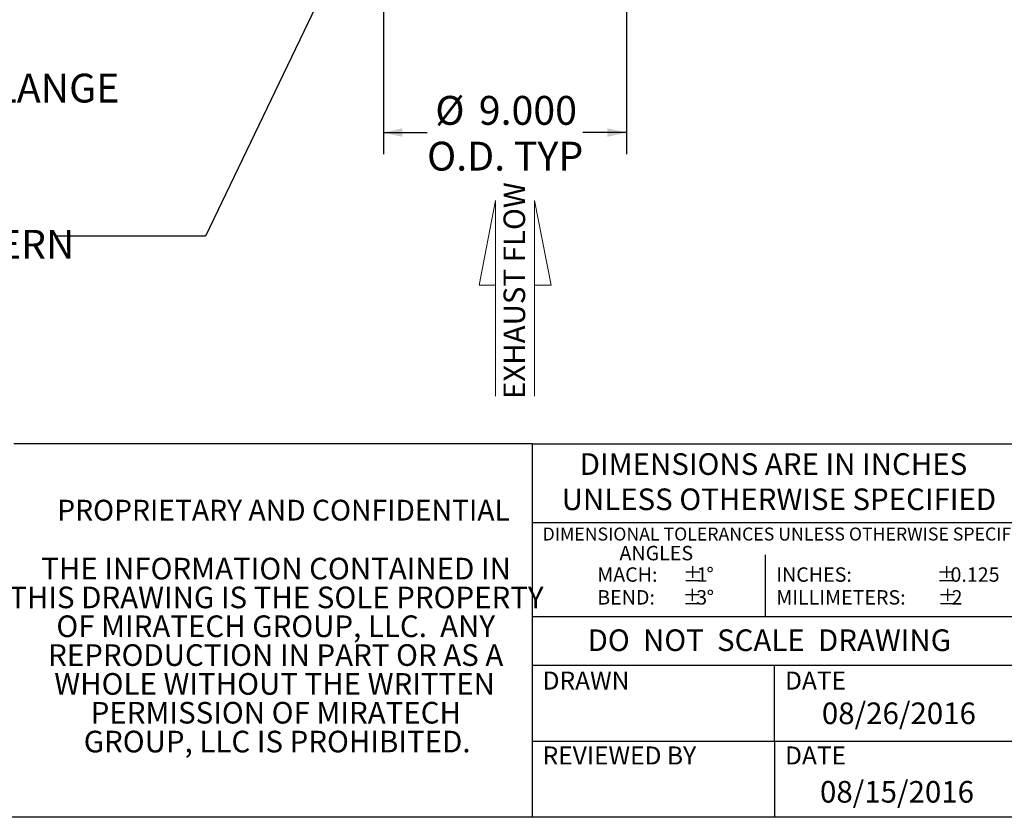
# Model space of a CAD drawing. Units: inches. Extents: x 6 to 134, y 6 to 101.
# Drawn here: x 63 to 99, y 6 to 36 of the extents above; entities that cross this region are included whole.
import ezdxf

# ---------------------------------------------------------------- set-up
doc = ezdxf.new("R2010")
doc.units = ezdxf.units.IN
doc.header["$LTSCALE"] = 12.8
doc.header["$MEASUREMENT"] = 0
doc.layers.add('FORMAT', color=7, linetype='Continuous')
doc.styles.add('SLDTEXTSTYLE0', font='TXT', dxfattribs={"width": 0.75})
doc.styles.add('SLDTEXTSTYLE1', font='TXT', dxfattribs={"width": 0.684783})
doc.styles.add('SLDTEXTSTYLE3', font='TXT', dxfattribs={"width": 0.7})
doc.dimstyles.new('SLDDIMSTYLE0', dxfattribs={"dimtxt": 1.066667, "dimasz": 0.704, "dimexe": 0, "dimexo": 0.0625, "dimgap": 0.266667, "dimtad": 0, "dimtih": 1, "dimtoh": 1, "dimdec": 3, "dimrnd": 1e-09, "dimzin": 4, "dimdsep": 46, "dimtxsty": 'SLDTEXTSTYLE0', "dimsah": 1, "dimcen": 0.09, "dimadec": 0, "dimazin": 1, "dimtfac": 1, "dimtdec": 4, "dimtofl": 0, "dimtmove": 0, "dimatfit": 3, "dimfxl": 0, "dimfrac": 2, "dimtolj": 1, "dimtzin": 12, "dimarcsym": 0})
doc.dimstyles.new('SLDDIMSTYLE3', dxfattribs={"dimtxt": 0.18, "dimasz": 0.704, "dimexe": 0, "dimexo": 0.0625, "dimgap": 0, "dimtad": 0, "dimtih": 1, "dimtoh": 1, "dimdec": 0, "dimrnd": 1e-09, "dimzin": 0, "dimdsep": 46, "dimtxsty": 'Standard', "dimsah": 1, "dimcen": 0.09, "dimadec": 0, "dimazin": 0, "dimtfac": 0.704, "dimtdec": 0, "dimtofl": 0, "dimtmove": 0, "dimatfit": 3, "dimfxl": 0, "dimfrac": 2, "dimtolj": 1, "dimtzin": 0, "dimarcsym": 0})

# ---------------------------------------------------------------- blocks, each defined once
blk = doc.blocks.new('SW_NOTE_2')
at = {"layer": 'FORMAT', "color": 0, "char_height": 0.8, "attachment_point": 2, "style": 'SLDTEXTSTYLE3'}
for s, insert in [('THE INFORMATION CONTAINED IN', (7.438, 1.031)), ('THIS DRAWING IS THE SOLE PROPERTY', (7.45, -0.035)), ('OF MIRATECH GROUP, LLC.  ANY', (7.424, -1.102)), ('REPRODUCTION IN PART OR AS A', (7.424, -2.169)), ('WHOLE WITHOUT THE WRITTEN', (7.383, -3.235)), ('PERMISSION OF MIRATECH', (7.43, -4.302)), ('GROUP, LLC IS PROHIBITED.', (7.477, -5.369))]:
    blk.add_mtext(s, dxfattribs=dict(at, insert=insert))
blk = doc.blocks.new('SW_NOTE_3')
at = {"layer": 'FORMAT', "color": 0, "char_height": 0.8, "attachment_point": 2, "style": 'SLDTEXTSTYLE0'}
for s, insert in [('DIMENSIONS ARE IN INCHES', (6.975, 1.031)), ('UNLESS OTHERWISE SPECIFIED', (7.174, -0.273))]:
    blk.add_mtext(s, dxfattribs=dict(at, insert=insert))
blk = doc.blocks.new('SW_NOTE_4')
at = {"layer": 'FORMAT', "color": 0, "attachment_point": 1, "style": 'SLDTEXTSTYLE0'}
for s, insert, char_height in [('%%p', (3.173, 0.688), 0.5333), ('MACH:', (0, 0.688), 0.5333), ('1', (3.682, 0.688), 0.533), ('%%d', (4.043, 0.688), 0.5333)]:
    blk.add_mtext(s, dxfattribs=dict(at, insert=insert, char_height=char_height))
blk = doc.blocks.new('SW_NOTE_5')
at = {"layer": 'FORMAT', "color": 0, "attachment_point": 1, "style": 'SLDTEXTSTYLE0'}
for s, insert, char_height in [('%%p', (3.155, 0.688), 0.5333), ('BEND:', (0, 0.688), 0.5333), ('3', (3.664, 0.688), 0.533), ('%%d', (4.051, 0.688), 0.5333)]:
    blk.add_mtext(s, dxfattribs=dict(at, insert=insert, char_height=char_height))
blk = doc.blocks.new('SW_NOTE_6')
at = {"layer": 'FORMAT', "color": 0, "char_height": 0.5333, "attachment_point": 1, "style": 'SLDTEXTSTYLE0'}
for s, insert in [('%%p', (5.938, 0.688)), ('INCHES:', (0, 0.688)), ('0.125', (6.447, 0.688))]:
    blk.add_mtext(s, dxfattribs=dict(at, insert=insert))
blk = doc.blocks.new('SW_NOTE_7')
at = {"layer": 'FORMAT', "color": 0, "attachment_point": 1, "style": 'SLDTEXTSTYLE0'}
for s, insert, char_height in [('%%p', (5.978, 0.688), 0.5333), ('MILLIMETERS:', (0, 0.688), 0.53333), ('2', (6.487, 0.688), 0.533)]:
    blk.add_mtext(s, dxfattribs=dict(at, insert=insert, char_height=char_height))
blk = doc.blocks.new('Flow Arrow - Exhaust Flow')
at = {"color": 7, "linetype": 'Continuous', "lineweight": 18}
for p, q in [((2400.1, 5839.4), (2200, 5878.1)), ((2200, 5878.1), (2200, 5839.4)), ((1936.6, 5839.4), (2400.1, 5839.4)), ((1936.6, 5746.8), (2400.1, 5746.8)), ((2400.1, 5746.8), (2200, 5708)), ((2200, 5708), (2200, 5746.8))]:
    blk.add_line(p, q, dxfattribs=at)
at = {"color": 7, "linetype": 'Continuous', "lineweight": 0, "insert": (1929.8, 5820.5), "char_height": 51.2, "attachment_point": 1, "style": 'SLDTEXTSTYLE0'}
blk.add_mtext('EXHAUST FLOW', dxfattribs=at)
blk = doc.blocks.new('_D_3')
at = {"layer": 'FORMAT'}
for p, q in [((76.396, 44.04), (76.396, 30.937)), ((85.396, 44.04), (85.396, 30.937)), ((76.396, 31.737), (78.014, 31.737)), ((85.396, 31.737), (83.778, 31.737))]:
    blk.add_line(p, q, dxfattribs=at)
for points in [[(76.396, 31.737), (77.1, 31.577), (77.1, 31.897)], [(85.396, 31.737), (84.692, 31.897), (84.692, 31.577)]]:
    blk.add_solid(points, dxfattribs=at)
at = {"layer": 'FORMAT', "char_height": 1.0667, "attachment_point": 1, "style": 'SLDTEXTSTYLE0'}
for s, insert in [('%%c', (78.318, 33.091)), ('9.000', (79.928, 33.091)), ('O.D. TYP', (78.014, 31.397))]:
    blk.add_mtext(s, dxfattribs=dict(at, insert=insert))
blk = doc.blocks.new('SW_NOTE_10')
at = {"layer": 'FORMAT', "color": 0, "attachment_point": 1, "style": 'SLDTEXTSTYLE0'}
for s, insert, char_height in [('(2) 12" FF FLANGE', (-9.737, 6.011), 1.06667), ('150 lb ANSI', (-9.737, 4.084), 1.06667), ('STANDARD', (-9.737, 2.158), 1.0667), ('BOLT PATTERN', (-9.737, 0.232), 1.06667)]:
    blk.add_mtext(s, dxfattribs=dict(at, insert=insert, char_height=char_height))

msp = doc.modelspace()

# ---------------------------------------------------------------- linework, layer by layer
at = {"layer": 'FORMAT'}
for p, q in [((81.92, 20.224), (62.72, 20.224)), ((81.92, 6.4), (81.92, 20.224)), ((81.92, 20.224), (99.84, 20.224)), ((81.92, 17.3123), (99.84, 17.3123)), ((90.5411, 13.824), (90.5411, 16.1152)), ((81.92, 13.824), (99.84, 13.824)), ((81.92, 12.032), (99.84, 12.032)), ((90.88, 9.216), (90.88, 12.032)), ((81.92, 9.216), (99.84, 9.216)), ((90.88, 9.216), (90.88, 6.4)), ((134.4, 6.4), (6.4, 6.4))]:
    msp.add_line(p, q, dxfattribs=at)

# ---------------------------------------------------------------- block references
for name, p in [('SW_NOTE_10', (64.2914, 27.9038)), ('SW_NOTE_3', (83.862, 18.8392)), ('SW_NOTE_2', (64.9878, 14.9714)), ('SW_NOTE_4', (84.3135, 14.9603)), ('SW_NOTE_6', (90.9405, 14.9603)), ('SW_NOTE_5', (84.3135, 14.1171)), ('SW_NOTE_7', (90.9405, 14.1171))]:
    msp.add_blockref(name, p, dxfattribs=at)
at = {"layer": 'FORMAT', "xscale": 0.015625, "yscale": 0.015625, "zscale": 0.015625, "rotation": 90.0000000000002}
msp.add_blockref('Flow Arrow - Exhaust Flow', (171.7895, -8.2794), dxfattribs=at)

# ---------------------------------------------------------------- texts
at = {"layer": 'FORMAT'}
for s, insert, char_height, attachment_point, style in [('PROPRIETARY AND CONFIDENTIAL', (64.3244, 18.1493), 0.768, 1, 'SLDTEXTSTYLE0'), ('DIMENSIONAL TOLERANCES UNLESS OTHERWISE SPECIFIED', (82.2916, 17.1219), 0.48, 1, 'SLDTEXTSTYLE0'), ('ANGLES', (85.1355, 16.4429), 0.53333, 1, 'SLDTEXTSTYLE0'), ('DO  NOT  SCALE  DRAWING', (83.9564, 13.353), 0.8, 1, 'SLDTEXTSTYLE1'), ('DRAWN', (82.2916, 11.7922), 0.66667, 1, 'SLDTEXTSTYLE0'), ('DATE', (91.2655, 11.7922), 0.66667, 1, 'SLDTEXTSTYLE0'), ('08/26/2016', (95.4786, 10.6479), 0.8, 2, 'SLDTEXTSTYLE0'), ('REVIEWED BY', (82.2916, 9.0205), 0.666667, 1, 'SLDTEXTSTYLE0'), ('DATE', (91.2655, 9.0205), 0.66667, 1, 'SLDTEXTSTYLE0'), ('08/15/2016', (95.4089, 7.7436), 0.8, 2, 'SLDTEXTSTYLE0')]:
    msp.add_mtext(s, dxfattribs=dict(at, insert=insert, char_height=char_height, attachment_point=attachment_point, style=style))

# ---------------------------------------------------------------- dimensions: what is measured, and where the dimension line sits
dim = msp.add_linear_dim(base=(85.3959, 31.7372), p1=(76.3959, 44.6801), p2=(85.3959, 44.6801), text='%%c<>\\PO.D. TYP', dimstyle='SLDDIMSTYLE0', dxfattribs=at)
dim.commit()
dim.dimension.update_dxf_attribs({"geometry": '_D_3', "text_midpoint": (80.8959, 31.7372), "dimtype": 160})

# ---------------------------------------------------------------- leaders
msp.add_leader([(77.8806, 44.6801), (69.8153, 27.9038), (64.2914, 27.9038)], dimstyle='SLDDIMSTYLE3', dxfattribs=at)

doc.saveas('drawing.dxf')
